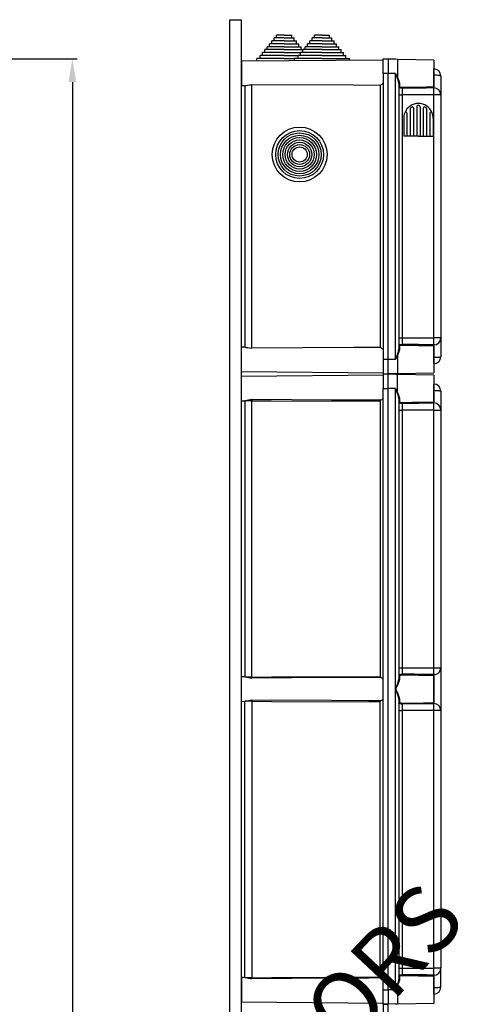
# Model space of a CAD drawing. Extents: x 35 to 1260, y 26 to 254.
# Drawn here: x 126 to 174, y 148 to 254 of the extents above; entities that cross this region are included whole.
import ezdxf

# ---------------------------------------------------------------- set-up
doc = ezdxf.new("R2010")
doc.units = 0
doc.header["$MEASUREMENT"] = 0
doc.layers.get('0').update_dxf_attribs({"linetype": 'CONTINUOUS'})
doc.layers.add('COTES', color=2, linetype='CONTINUOUS')
doc.styles.add('ROMANS', font='romans.shx')

# ---------------------------------------------------------------- blocks, each defined once
blk = doc.blocks.new('ALZADO')
at = {"ltscale": 5}
for p, q in [((119.33, 249.41), (132.54, 249.41)), ((132.04, 246.91), (132.04, 38.16))]:
    blk.add_line(p, q, dxfattribs=at)
blk.add_solid([(131.62, 246.91), (132.46, 246.91), (132.04, 249.41)], dxfattribs=at)
blk = doc.blocks.new('PERFIL')
for p, q in [((148.9, 253.6), (150.15, 253.6)), ((148.9, 31.47), (148.9, 253.6)), ((150.15, 31.47), (150.15, 253.6)), ((154.74, 251.01), (153.18, 251.01)), ((153.18, 250.7), (153.18, 251.01)), ((153.43, 251.01), (153.43, 251.32)), ((154.74, 251.32), (153.43, 251.32)), ((154.74, 251.64), (153.68, 251.64)), ((153.68, 251.32), (153.68, 251.64)), ((154.74, 251.95), (153.93, 251.95)), ((153.93, 251.64), (153.93, 251.95)), ((154.74, 251.95), (155.55, 251.95)), ((154.74, 251.64), (155.8, 251.64)), ((154.74, 251.32), (156.05, 251.32)), ((154.74, 251.01), (156.3, 251.01)), ((155.55, 251.64), (155.55, 251.95)), ((155.8, 251.32), (155.8, 251.64)), ((156.05, 251.01), (156.05, 251.32)), ((156.3, 250.7), (156.3, 251.01)), ((158.8, 251.01), (157.24, 251.01)), ((157.24, 250.7), (157.24, 251.01)), ((158.8, 251.32), (157.49, 251.32)), ((157.49, 251.01), (157.49, 251.32)), ((157.74, 251.32), (157.74, 251.64)), ((158.8, 251.64), (157.74, 251.64)), ((157.99, 251.64), (157.99, 251.95)), ((158.8, 251.95), (157.99, 251.95)), ((158.8, 251.95), (159.61, 251.95)), ((158.8, 251.64), (159.86, 251.64)), ((158.8, 251.32), (160.11, 251.32)), ((158.8, 251.01), (160.36, 251.01)), ((159.61, 251.64), (159.61, 251.95)), ((159.86, 251.32), (159.86, 251.64)), ((160.11, 251.01), (160.11, 251.32)), ((160.36, 250.7), (160.36, 251.01)), ((154.74, 250.07), (152.43, 250.07)), ((152.43, 249.76), (152.43, 250.07)), ((154.74, 250.39), (152.68, 250.39)), ((152.68, 250.07), (152.68, 250.39)), ((154.74, 250.7), (152.93, 250.7)), ((152.93, 250.39), (152.93, 250.7)), ((154.74, 250.7), (156.55, 250.7)), ((154.74, 250.39), (156.74, 250.39)), ((154.74, 250.07), (156.49, 250.07)), ((156.49, 249.76), (156.49, 250.07)), ((158.8, 250.07), (156.49, 250.07)), ((156.55, 250.39), (156.55, 250.7)), ((158.8, 250.39), (156.74, 250.39)), ((156.74, 250.07), (156.74, 250.39)), ((158.8, 250.7), (156.99, 250.7)), ((156.99, 250.39), (156.99, 250.7)), ((158.8, 250.7), (160.61, 250.7)), ((158.8, 250.39), (160.86, 250.39)), ((158.8, 250.07), (161.11, 250.07)), ((160.61, 250.39), (160.61, 250.7)), ((160.86, 250.07), (160.86, 250.39)), ((161.11, 249.76), (161.11, 250.07)), ((165.34, 249.28), (150.15, 249.15)), ((150.15, 249.15), (150.15, 247.85)), ((154.74, 249.45), (151.8, 249.45)), ((151.8, 249.17), (151.8, 249.45)), ((154.74, 249.76), (152.18, 249.76)), ((152.18, 249.45), (152.18, 249.76)), ((154.74, 249.76), (156.24, 249.76)), ((154.74, 249.45), (155.86, 249.45)), ((155.86, 249.21), (155.86, 249.45)), ((158.8, 249.45), (155.86, 249.45)), ((156.24, 249.45), (156.24, 249.76)), ((158.8, 249.76), (156.24, 249.76)), ((158.8, 249.76), (161.36, 249.76)), ((158.8, 249.45), (161.74, 249.45)), ((161.36, 249.45), (161.36, 249.76)), ((161.74, 249.26), (161.74, 249.45)), ((165.34, 247.85), (165.34, 249.41)), ((165.34, 249.41), (165.9, 249.41)), ((165.9, 249.41), (165.9, 247.85)), ((166.66, 249.36), (165.9, 249.38)), ((166.89, 249.35), (166.66, 249.36)), ((166.89, 249.35), (166.89, 247.41)), ((170.77, 249.28), (166.89, 249.35)), ((170.77, 249.28), (170.77, 246.41)), ((150.15, 247.85), (150.15, 246.55)), ((165.34, 247.85), (165.34, 217.22)), ((165.9, 247.85), (165.34, 247.85)), ((165.9, 217.22), (165.9, 247.85)), ((166.66, 247.85), (165.9, 247.85)), ((166.66, 217.22), (166.66, 247.85)), ((166.66, 247.85), (166.66, 247.84)), ((166.66, 247.84), (166.73, 247.71)), ((170.77, 248.33), (170.79, 248.33)), ((170.79, 247.78), (170.79, 248.33)), ((166.73, 247.69), (166.73, 247.71)), ((166.73, 247.71), (166.74, 247.68)), ((166.84, 247.42), (166.73, 247.69)), ((166.74, 247.68), (166.79, 247.59)), ((166.79, 247.59), (166.84, 247.5)), ((166.84, 247.5), (166.86, 247.45)), ((166.99, 247.02), (166.84, 247.42)), ((166.86, 247.45), (166.88, 247.43)), ((166.88, 247.43), (166.88, 247.42)), ((166.88, 247.42), (166.89, 247.41)), ((166.89, 247.41), (167.04, 247.05)), ((166.89, 247.41), (166.89, 247.41)), ((166.89, 247.41), (166.89, 247.41)), ((166.89, 247.41), (166.89, 247.41)), ((166.89, 247.41), (166.89, 247.41)), ((166.89, 247.41), (166.89, 247.41)), ((166.89, 247.41), (166.89, 247.41)), ((166.89, 247.41), (166.89, 247.41)), ((166.89, 247.41), (166.89, 247.41)), ((166.89, 247.41), (166.89, 247.41)), ((166.89, 247.41), (166.89, 247.41)), ((166.89, 247.41), (166.89, 247.41)), ((166.89, 247.41), (166.89, 247.41)), ((166.89, 247.41), (166.89, 247.41)), ((167.02, 246.77), (166.99, 247.02)), ((167.03, 246.78), (167.02, 246.77)), ((167.02, 246.77), (167.02, 218.3)), ((167.04, 246.79), (167.03, 246.79)), ((167.03, 246.79), (167.03, 246.78)), ((167.04, 247.05), (167.09, 246.81)), ((167.05, 246.81), (167.04, 246.8)), ((167.04, 246.8), (167.04, 246.79)), ((167.06, 246.81), (167.05, 246.81)), ((167.07, 246.81), (167.06, 246.81)), ((167.09, 246.81), (167.07, 246.81)), ((167.09, 246.81), (167.09, 246.45)), ((170.77, 247.66), (170.79, 247.66)), ((170.79, 247.66), (170.79, 247.71)), ((170.79, 246.42), (170.79, 247.66)), ((170.93, 247.65), (170.79, 247.66)), ((171.07, 247.65), (170.93, 247.65)), ((171.2, 247.64), (171.07, 247.65)), ((171.31, 247.63), (171.2, 247.64)), ((171.4, 247.62), (171.31, 247.63)), ((171.47, 247.6), (171.4, 247.62)), ((171.51, 247.58), (171.47, 247.6)), ((171.52, 247.57), (171.51, 247.58)), ((171.52, 247.58), (171.52, 247.57)), ((171.52, 247.58), (171.52, 247.57)), ((171.52, 247.57), (171.52, 245.56)), ((171.52, 247.57), (171.52, 245.55)), ((150.15, 246.55), (150.57, 246.54)), ((150.52, 246.54), (150.52, 218.52)), ((150.57, 246.54), (150.66, 246.55)), ((150.66, 246.55), (150.81, 246.58)), ((150.81, 246.58), (151.03, 246.62)), ((151.03, 246.62), (151.27, 246.63)), ((151.27, 218.43), (151.27, 246.63)), ((162.18, 246.57), (151.27, 246.63)), ((165.02, 246.56), (162.18, 246.57)), ((165.02, 246.56), (165.02, 218.51)), ((167.05, 246.33), (167.02, 246.39)), ((167.12, 246.29), (167.05, 246.33)), ((167.09, 246.45), (167.11, 246.41)), ((167.11, 246.41), (167.17, 246.38)), ((167.25, 246.25), (167.12, 246.29)), ((167.17, 246.38), (167.28, 246.36)), ((167.34, 246.25), (167.25, 246.25)), ((167.28, 246.36), (167.35, 246.36)), ((167.39, 246.25), (167.34, 246.25)), ((167.35, 246.36), (167.39, 246.36)), ((169.13, 246.26), (167.39, 246.25)), ((167.39, 246.25), (167.39, 245.55)), ((169.95, 246.27), (169.13, 246.26)), ((170.77, 246.29), (169.95, 246.27)), ((170.2, 246.4), (170.77, 246.41)), ((170.77, 246.29), (170.77, 246.41)), ((170.77, 246.31), (170.79, 246.31)), ((170.79, 245.55), (170.79, 246.31)), ((167.02, 245.55), (167.39, 245.55)), ((167.39, 245.55), (167.39, 218.82)), ((170.79, 245.55), (167.39, 245.55)), ((170.79, 218.76), (170.79, 245.55)), ((171.52, 245.55), (170.79, 245.55)), ((171.52, 245.56), (171.52, 245.55)), ((171.52, 245.55), (171.52, 219.52)), ((171.53, 245.24), (171.52, 245.24)), ((167.9, 243.58), (167.9, 241.11)), ((168.25, 244.07), (168.25, 241.11)), ((168.6, 244.13), (168.6, 241.11)), ((168.95, 244.25), (168.95, 241.11)), ((168.95, 244.25), (168.95, 241.11)), ((169.3, 244.31), (169.3, 244.31)), ((169.3, 244.31), (169.3, 244.31)), ((169.3, 244.25), (169.3, 241.11)), ((169.3, 244.25), (169.3, 241.11)), ((169.65, 244.13), (169.65, 241.11)), ((170, 244.07), (170, 241.11)), ((170.35, 243.58), (170.35, 241.11)), ((167.55, 243.05), (167.55, 241.11)), ((170.7, 243.05), (170.7, 241.11)), ((169.13, 241.11), (167.55, 241.11)), ((169.13, 241.11), (170.7, 241.11)), ((167.02, 219.52), (167.39, 219.52)), ((167.39, 219.52), (167.39, 218.82)), ((167.39, 219.52), (170.79, 219.52)), ((170.79, 218.76), (170.79, 219.52)), ((171.52, 219.52), (170.79, 219.52)), ((171.52, 219.52), (171.52, 217.5)), ((171.52, 219.5), (171.52, 217.5)), ((150.57, 218.52), (150.15, 218.52)), ((150.15, 217.22), (150.15, 218.52)), ((150.57, 218.52), (150.66, 218.51)), ((150.66, 218.51), (150.81, 218.48)), ((150.81, 218.48), (151.03, 218.45)), ((151.03, 218.45), (151.27, 218.43)), ((162.18, 218.49), (151.27, 218.43)), ((165.02, 218.51), (162.18, 218.49)), ((166.99, 218.05), (167.02, 218.3)), ((167.02, 218.68), (167.03, 218.69)), ((167.03, 218.29), (167.02, 218.3)), ((167.03, 218.69), (167.07, 218.75)), ((167.03, 218.28), (167.03, 218.29)), ((167.04, 218.27), (167.03, 218.28)), ((167.05, 218.26), (167.04, 218.27)), ((167.04, 218.27), (167.04, 218.27)), ((167.07, 218.75), (167.18, 218.8)), ((167.13, 218.67), (167.09, 218.63)), ((167.09, 218.63), (167.09, 218.62)), ((167.09, 218.62), (167.09, 218.25)), ((167.21, 218.7), (167.13, 218.67)), ((167.18, 218.8), (167.28, 218.82)), ((167.3, 218.7), (167.21, 218.7)), ((167.28, 218.82), (167.36, 218.82)), ((167.36, 218.71), (167.3, 218.7)), ((167.36, 218.82), (167.39, 218.82)), ((167.39, 218.71), (167.36, 218.71)), ((169.13, 218.68), (167.39, 218.71)), ((169.95, 218.67), (169.13, 218.68)), ((170.2, 218.67), (169.95, 218.67)), ((170.77, 218.66), (170.2, 218.67)), ((170.77, 218.66), (170.77, 218.78)), ((170.77, 218.76), (170.79, 218.76)), ((170.77, 218.66), (170.77, 215.78)), ((170.79, 217.41), (170.79, 218.64)), ((150.15, 215.92), (150.15, 217.22)), ((165.34, 217.22), (165.34, 215.66)), ((165.9, 217.22), (165.34, 217.22)), ((165.9, 215.66), (165.9, 217.22)), ((166.66, 217.22), (165.9, 217.22)), ((166.73, 217.36), (166.66, 217.22)), ((166.66, 217.22), (166.66, 217.22)), ((166.73, 217.37), (166.84, 217.64)), ((166.83, 217.56), (166.73, 217.36)), ((166.73, 217.36), (166.73, 217.37)), ((166.88, 217.63), (166.83, 217.56)), ((166.84, 217.64), (166.99, 218.05)), ((166.89, 217.65), (166.88, 217.63)), ((167.04, 218.02), (166.89, 217.66)), ((166.89, 217.66), (166.89, 215.72)), ((166.89, 217.66), (166.89, 217.66)), ((166.89, 217.66), (166.89, 217.66)), ((166.89, 217.66), (166.89, 217.66)), ((166.89, 217.66), (166.89, 217.66)), ((166.89, 217.66), (166.89, 217.66)), ((166.89, 217.66), (166.89, 217.66)), ((166.89, 217.66), (166.89, 217.66)), ((166.89, 217.66), (166.89, 217.66)), ((166.89, 217.66), (166.89, 217.66)), ((166.89, 217.66), (166.89, 217.65)), ((167.09, 218.25), (167.04, 218.02)), ((167.06, 218.26), (167.05, 218.26)), ((167.07, 218.25), (167.06, 218.26)), ((167.09, 218.25), (167.07, 218.25)), ((170.77, 217.41), (170.79, 217.41)), ((170.79, 217.36), (170.79, 217.41)), ((170.93, 217.41), (170.79, 217.41)), ((170.79, 216.74), (170.79, 217.29)), ((171.07, 217.42), (170.93, 217.41)), ((171.2, 217.42), (171.07, 217.42)), ((171.31, 217.44), (171.2, 217.42)), ((171.4, 217.45), (171.31, 217.44)), ((171.47, 217.47), (171.4, 217.45)), ((171.51, 217.48), (171.47, 217.47)), ((171.52, 217.5), (171.51, 217.48)), ((171.52, 217.5), (171.52, 217.49)), ((171.52, 217.5), (171.52, 217.49)), ((150.15, 215.92), (165.34, 215.79)), ((165.34, 215.53), (150.15, 215.4)), ((150.15, 212.8), (150.15, 215.4)), ((165.34, 215.66), (165.9, 215.66)), ((165.34, 215.66), (165.34, 214.1)), ((165.34, 215.66), (165.9, 215.66)), ((166.66, 215.71), (165.9, 215.69)), ((165.9, 214.1), (165.9, 215.66)), ((166.66, 215.61), (165.9, 215.63)), ((166.66, 215.71), (166.89, 215.72)), ((166.89, 215.6), (166.66, 215.61)), ((166.89, 215.72), (170.77, 215.78)), ((170.77, 215.53), (166.89, 215.6)), ((166.89, 213.66), (166.89, 215.6)), ((170.77, 215.53), (170.77, 212.66)), ((165.34, 214.1), (165.9, 214.1)), ((165.34, 149.72), (165.34, 214.1)), ((166.66, 214.1), (165.9, 214.1)), ((165.9, 149.72), (165.9, 214.1)), ((166.66, 214.1), (166.66, 214.09)), ((166.66, 214.09), (166.73, 213.96)), ((170.77, 214.58), (170.79, 214.58)), ((170.79, 214.03), (170.79, 214.58)), ((166.66, 149.78), (166.66, 214.03)), ((166.73, 213.94), (166.73, 213.96)), ((166.73, 213.96), (166.74, 213.93)), ((166.84, 213.67), (166.73, 213.94)), ((166.74, 213.93), (166.79, 213.84)), ((166.79, 213.84), (166.84, 213.75)), ((166.84, 213.75), (166.86, 213.7)), ((166.99, 213.27), (166.84, 213.67)), ((166.86, 213.7), (166.88, 213.68)), ((166.88, 213.68), (166.88, 213.67)), ((166.88, 213.67), (166.89, 213.66)), ((166.89, 213.66), (167.04, 213.3)), ((166.89, 213.66), (166.89, 213.66)), ((166.89, 213.66), (166.89, 213.66)), ((166.89, 213.66), (166.89, 213.66)), ((166.89, 213.66), (166.89, 213.66)), ((166.89, 213.66), (166.89, 213.66)), ((166.89, 213.66), (166.89, 213.66)), ((166.89, 213.66), (166.89, 213.66)), ((166.89, 213.66), (166.89, 213.66)), ((166.89, 213.66), (166.89, 213.66)), ((166.89, 213.66), (166.89, 213.66)), ((166.89, 213.66), (166.89, 213.66)), ((166.89, 213.66), (166.89, 213.66)), ((166.89, 213.66), (166.89, 213.66)), ((167.02, 213.02), (166.99, 213.27)), ((167.03, 213.03), (167.02, 213.02)), ((167.02, 213.02), (167.02, 182.98)), ((167.04, 213.04), (167.03, 213.04)), ((167.03, 213.04), (167.03, 213.03)), ((167.04, 213.3), (167.09, 213.06)), ((167.05, 213.06), (167.04, 213.05)), ((167.04, 213.05), (167.04, 213.04)), ((167.06, 213.06), (167.05, 213.06)), ((167.07, 213.06), (167.06, 213.06)), ((167.09, 213.06), (167.07, 213.06)), ((167.09, 213.06), (167.09, 212.7)), ((170.77, 213.91), (170.79, 213.91)), ((170.79, 213.91), (170.79, 213.96)), ((170.79, 213.91), (170.93, 213.9)), ((170.79, 212.67), (170.79, 213.91)), ((170.93, 213.9), (171.07, 213.9)), ((171.07, 213.9), (171.2, 213.89)), ((171.2, 213.89), (171.31, 213.88)), ((171.31, 213.88), (171.4, 213.87)), ((171.4, 213.87), (171.47, 213.85)), ((171.47, 213.85), (171.51, 213.83)), ((171.51, 213.83), (171.52, 213.82)), ((171.52, 213.83), (171.52, 213.82)), ((171.52, 213.82), (171.52, 211.81)), ((150.15, 212.8), (150.57, 212.79)), ((151.27, 212.8), (150.52, 212.8)), ((150.52, 212.79), (150.52, 183.21)), ((159.83, 212.87), (151.27, 212.92)), ((151.27, 183.2), (151.27, 212.8)), ((151.27, 212.8), (153.38, 212.79)), ((153.38, 212.79), (165.02, 212.73)), ((163.83, 212.85), (159.83, 212.87)), ((164.83, 212.84), (163.83, 212.85)), ((165.08, 212.84), (164.83, 212.84)), ((165.02, 212.73), (165.02, 183.27)), ((167.05, 212.58), (167.02, 212.64)), ((167.12, 212.54), (167.05, 212.58)), ((167.09, 212.7), (167.11, 212.66)), ((167.11, 212.66), (167.17, 212.63)), ((167.25, 212.5), (167.12, 212.54)), ((167.17, 212.63), (167.28, 212.61)), ((167.34, 212.5), (167.25, 212.5)), ((167.28, 212.61), (167.35, 212.61)), ((167.39, 212.5), (167.34, 212.5)), ((167.35, 212.61), (167.39, 212.61)), ((169.13, 212.51), (167.39, 212.5)), ((167.39, 212.5), (167.39, 211.8)), ((169.95, 212.52), (169.13, 212.51)), ((170.77, 212.54), (169.95, 212.52)), ((170.2, 212.65), (170.77, 212.66)), ((170.77, 212.54), (170.77, 212.66)), ((170.77, 212.56), (170.79, 212.56)), ((170.79, 211.8), (170.79, 212.56)), ((167.02, 211.8), (167.39, 211.8)), ((167.39, 211.8), (167.39, 184.2)), ((170.79, 211.8), (167.39, 211.8)), ((170.79, 184.2), (170.79, 211.8)), ((170.79, 211.8), (171.52, 211.8)), ((171.52, 211.8), (171.52, 184.2)), ((167.02, 184.2), (167.39, 184.2)), ((167.07, 183.44), (167.18, 183.48)), ((167.18, 183.48), (167.28, 183.5)), ((167.28, 183.5), (167.36, 183.51)), ((167.36, 183.51), (167.39, 183.51)), ((167.39, 184.2), (170.79, 184.2)), ((167.39, 184.2), (167.39, 183.51)), ((170.79, 184.2), (171.52, 184.2)), ((170.79, 183.45), (170.79, 184.2)), ((171.52, 184.2), (171.52, 184.19)), ((171.52, 184.19), (171.52, 179.63)), ((150.15, 180.61), (150.15, 183.21)), ((150.57, 183.21), (150.15, 183.21)), ((151.27, 183.2), (150.52, 183.2)), ((151.27, 183.2), (153.38, 183.21)), ((159.83, 183.14), (151.27, 183.09)), ((153.38, 183.21), (165.02, 183.27)), ((163.83, 183.16), (159.83, 183.14)), ((164.83, 183.16), (163.83, 183.16)), ((165.08, 183.16), (164.83, 183.16)), ((166.72, 182.03), (166.89, 182.44)), ((166.93, 182.42), (166.82, 182.21)), ((166.89, 182.44), (166.96, 182.65)), ((167.01, 182.62), (166.93, 182.42)), ((166.96, 182.65), (167.01, 182.84)), ((167.01, 182.84), (167.02, 182.98)), ((167.07, 182.8), (167.01, 182.62)), ((167.02, 183.36), (167.03, 183.38)), ((167.03, 182.97), (167.02, 182.98)), ((167.03, 183.38), (167.07, 183.44)), ((167.04, 182.96), (167.03, 182.97)), ((167.03, 182.97), (167.03, 182.97)), ((167.04, 182.95), (167.04, 182.96)), ((167.05, 182.95), (167.04, 182.95)), ((167.06, 182.94), (167.05, 182.95)), ((167.07, 182.94), (167.06, 182.94)), ((167.09, 182.94), (167.07, 182.94)), ((167.09, 182.94), (167.07, 182.8)), ((167.13, 183.36), (167.09, 183.32)), ((167.09, 183.32), (167.09, 183.31)), ((167.09, 183.31), (167.09, 182.94)), ((167.21, 183.38), (167.13, 183.36)), ((167.3, 183.39), (167.21, 183.38)), ((167.36, 183.39), (167.3, 183.39)), ((167.39, 183.39), (167.36, 183.39)), ((169.13, 183.37), (167.39, 183.39)), ((169.95, 183.36), (169.13, 183.37)), ((170.2, 183.35), (169.95, 183.36)), ((170.77, 183.35), (170.2, 183.36)), ((170.77, 183.34), (170.77, 183.47)), ((170.77, 183.45), (170.79, 183.45)), ((170.77, 183.35), (170.77, 180.47)), ((170.79, 180.48), (170.79, 183.34)), ((166.69, 181.93), (166.72, 182.03)), ((166.7, 181.87), (166.69, 181.93)), ((166.71, 181.98), (166.7, 181.93)), ((166.7, 181.93), (166.7, 181.87)), ((166.73, 181.76), (166.7, 181.87)), ((166.7, 181.87), (166.75, 181.76)), ((166.82, 182.21), (166.71, 181.98)), ((166.84, 181.49), (166.73, 181.76)), ((166.75, 181.76), (166.88, 181.5)), ((166.99, 181.08), (166.84, 181.49)), ((166.88, 181.5), (166.97, 181.3)), ((150.15, 180.61), (150.57, 180.6)), ((151.27, 180.62), (150.52, 180.62)), ((150.52, 151.02), (150.52, 180.6)), ((159.83, 180.68), (151.27, 180.73)), ((151.27, 180.62), (153.38, 180.6)), ((151.27, 180.62), (151.27, 151.01)), ((153.38, 180.6), (165.02, 180.54)), ((163.83, 180.66), (159.83, 180.68)), ((164.83, 180.65), (163.83, 180.66)), ((165.08, 180.65), (164.83, 180.65)), ((165.02, 151.09), (165.02, 180.54)), ((166.97, 181.3), (167.04, 181.11)), ((167.02, 180.83), (166.99, 181.08)), ((167.03, 180.84), (167.02, 180.83)), ((167.02, 180.83), (167.02, 150.8)), ((167.04, 180.4), (167.02, 180.45)), ((167.04, 180.86), (167.03, 180.85)), ((167.03, 180.85), (167.03, 180.84)), ((167.04, 181.11), (167.09, 180.88)), ((167.05, 180.87), (167.04, 180.86)), ((167.04, 180.86), (167.04, 180.86)), ((167.1, 180.36), (167.04, 180.4)), ((167.06, 180.87), (167.05, 180.87)), ((167.07, 180.87), (167.06, 180.87)), ((167.09, 180.88), (167.07, 180.87)), ((167.09, 180.88), (167.09, 180.51)), ((167.09, 180.51), (167.1, 180.48)), ((167.1, 180.48), (167.15, 180.45)), ((167.22, 180.32), (167.1, 180.36)), ((167.15, 180.45), (167.25, 180.43)), ((167.31, 180.31), (167.22, 180.32)), ((167.25, 180.43), (167.32, 180.42)), ((167.39, 180.31), (167.31, 180.31)), ((167.32, 180.42), (167.39, 180.42)), ((167.39, 180.42), (169.69, 180.45)), ((169.69, 180.33), (167.39, 180.31)), ((167.39, 180.31), (167.39, 179.61)), ((169.69, 180.45), (170.16, 180.46)), ((170.77, 180.35), (169.69, 180.33)), ((170.16, 180.46), (170.77, 180.47)), ((170.77, 180.35), (170.77, 180.47)), ((170.77, 180.37), (170.79, 180.37)), ((170.79, 179.61), (170.79, 180.37)), ((167.02, 179.61), (167.39, 179.61)), ((167.39, 179.61), (167.39, 152.02)), ((170.79, 179.61), (167.39, 179.61)), ((170.79, 152.02), (170.79, 179.61)), ((171.52, 179.61), (170.79, 179.61)), ((171.52, 179.63), (171.52, 179.61)), ((171.52, 179.61), (171.52, 152.02)), ((167.02, 152.02), (167.39, 152.02)), ((167.39, 152.02), (170.79, 152.02)), ((167.39, 152.02), (167.39, 151.32)), ((171.52, 152.02), (170.79, 152.02)), ((170.79, 151.26), (170.79, 152.02)), ((171.52, 150), (171.52, 152)), ((150.57, 151.02), (150.15, 151.02)), ((150.15, 151.02), (150.15, 148.42)), ((151.27, 151.01), (150.52, 151.01)), ((151.27, 151.01), (153.38, 151.02)), ((159.83, 150.95), (151.27, 150.9)), ((153.38, 151.02), (165.02, 151.09)), ((163.83, 150.97), (159.83, 150.95)), ((164.83, 150.98), (163.83, 150.97)), ((165.08, 150.98), (164.83, 150.98)), ((166.99, 150.55), (167.02, 150.8)), ((167.02, 151.18), (167.03, 151.19)), ((167.03, 150.79), (167.02, 150.8)), ((167.03, 151.19), (167.07, 151.25)), ((167.03, 150.78), (167.03, 150.79)), ((167.07, 151.25), (167.18, 151.3)), ((167.13, 151.17), (167.09, 151.13)), ((167.09, 151.13), (167.09, 151.12)), ((167.09, 151.12), (167.09, 150.75)), ((167.21, 151.2), (167.13, 151.17)), ((167.18, 151.3), (167.28, 151.32)), ((167.3, 151.2), (167.21, 151.2)), ((167.28, 151.32), (167.36, 151.32)), ((167.36, 151.21), (167.3, 151.2)), ((167.36, 151.32), (167.39, 151.32)), ((167.39, 151.21), (167.36, 151.21)), ((169.13, 151.18), (167.39, 151.21)), ((169.95, 151.17), (169.13, 151.18)), ((170.2, 151.17), (169.95, 151.17)), ((170.77, 151.16), (170.2, 151.17)), ((170.77, 151.16), (170.77, 151.28)), ((170.77, 151.26), (170.79, 151.26)), ((170.77, 151.16), (170.77, 148.28)), ((170.79, 149.91), (170.79, 151.14)), ((166.73, 149.86), (166.66, 149.72)), ((166.73, 149.87), (166.84, 150.14)), ((166.83, 150.06), (166.73, 149.86)), ((166.73, 149.86), (166.73, 149.87)), ((166.88, 150.13), (166.83, 150.06)), ((166.84, 150.14), (166.99, 150.55)), ((166.89, 150.15), (166.88, 150.13)), ((167.04, 150.52), (166.89, 150.16)), ((166.89, 150.16), (166.89, 148.22)), ((166.89, 150.16), (166.89, 150.16)), ((166.89, 150.16), (166.89, 150.16)), ((166.89, 150.16), (166.89, 150.16)), ((166.89, 150.16), (166.89, 150.16)), ((166.89, 150.16), (166.89, 150.16)), ((166.89, 150.16), (166.89, 150.16)), ((166.89, 150.16), (166.89, 150.16)), ((166.89, 150.16), (166.89, 150.16)), ((166.89, 150.16), (166.89, 150.16)), ((166.89, 150.16), (166.89, 150.15)), ((167.04, 150.77), (167.03, 150.78)), ((167.05, 150.76), (167.04, 150.77)), ((167.04, 150.77), (167.04, 150.77)), ((167.09, 150.75), (167.04, 150.52)), ((167.06, 150.76), (167.05, 150.76)), ((167.07, 150.75), (167.06, 150.76)), ((167.09, 150.75), (167.07, 150.75)), ((170.77, 149.91), (170.79, 149.91)), ((170.93, 149.91), (170.79, 149.91)), ((170.79, 149.86), (170.79, 149.91)), ((170.79, 149.24), (170.79, 149.79)), ((171.07, 149.92), (170.93, 149.91)), ((171.2, 149.92), (171.07, 149.92)), ((171.31, 149.94), (171.2, 149.92)), ((171.4, 149.95), (171.31, 149.94)), ((171.47, 149.97), (171.4, 149.95)), ((171.51, 149.98), (171.47, 149.97)), ((171.52, 150), (171.51, 149.98)), ((171.52, 150), (171.52, 149.99)), ((165.34, 149.72), (165.9, 149.72)), ((165.34, 148.16), (165.34, 149.72)), ((166.66, 149.72), (165.9, 149.72)), ((165.9, 149.72), (165.9, 148.16)), ((166.66, 149.72), (166.66, 149.72)), ((170.79, 149.24), (170.77, 149.24)), ((150.15, 148.42), (165.34, 148.29)), ((165.34, 148.16), (165.9, 148.16)), ((165.34, 148.16), (165.34, 146.6)), ((165.9, 148.16), (165.34, 148.16)), ((166.66, 148.21), (165.9, 148.19)), ((165.9, 146.6), (165.9, 148.16)), ((166.66, 148.21), (166.89, 148.22)), ((166.89, 148.22), (170.77, 148.28))]:
    blk.add_line(p, q)
for radius in [2.94, 2.56, 2.31, 2.06, 1.81, 1.56, 1.31, 1.06, 0.813]:
    blk.add_circle((156.4, 239.16), radius)
for centre, radius, start, end in [((170.77, 247.58), 0.75, 0, 89), ((164.41, 247.85), 1.42, 295.126, 310.4943), ((167.08, 246.39), 0.0607, 88.7056, 177.6455), ((166.17, 453.72), 207.36, 270.3371, 271.1505), ((168.21, 246.31), 0.816, 176.177, 184.2472), ((170.78, 245.56), 0.747, 0.2379, 89.2471), ((169.13, 243.05), 1.58, 90, 158.5967), ((169.13, 243.05), 1.58, 21.4033, 90), ((169.13, 243.05), 1.58, 158.5967, 180), ((167.78, 243.58), 0.125, 0, 158.5967), ((168.38, 244.07), 0.125, 126.4456, 180), ((168.38, 244.07), 0.125, 126.4456, 180), ((168.38, 244.07), 0.125, 126.4456, 180), ((168.32, 244.1), 0.0625, 127.8218, 180), ((169.13, 243.05), 1.39, 120.9875, 126.4456), ((168.48, 244.13), 0.125, 0, 120.9875), ((169.13, 244.26), 0.175, 355.8617, 184.1383), ((169.78, 244.13), 0.125, 59.0125, 180), ((169.13, 243.05), 1.39, 53.5544, 59.0125), ((169.88, 244.07), 0.125, 0, 53.5544), ((169.88, 244.07), 0.125, 0, 53.5544), ((169.88, 244.07), 0.125, 0, 53.5544), ((170.48, 243.58), 0.125, 21.4033, 180), ((169.13, 243.05), 1.58, 0, 21.4033), ((170.78, 219.51), 0.747, 270.7533, 359.7619), ((164.41, 217.22), 1.42, 49.5009, 64.8781), ((167.08, 218.68), 0.0607, 182.3581, 271.2944), ((165.79, -63.4), 282.22, 88.968, 89.6746), ((168.21, 218.76), 0.816, 175.7531, 183.8228), ((170.77, 217.49), 0.75, 271, 0), ((170.77, 213.83), 0.75, 0, 89), ((164.41, 214.1), 1.42, 298.087, 310.4959), ((153.69, 197.25), 15.85, 98.8481, 101.3526), ((152.62, 212.86), 1.35, 177.7226, 182.5079), ((165.14, 212.73), 0.124, 117.9507, 179.9553), ((167.08, 212.64), 0.0607, 88.7056, 177.6419), ((166.17, 419.97), 207.36, 270.3371, 271.1505), ((168.21, 212.56), 0.816, 176.177, 184.2473), ((170.78, 211.81), 0.747, 0.2381, 89.2467), ((165.8, -98.25), 281.76, 88.9673, 89.6752), ((168.21, 183.45), 0.816, 175.7528, 183.8229), ((170.78, 184.19), 0.747, 270.7529, 359.7623), ((153.69, 198.76), 15.86, 258.6481, 261.1513), ((152.62, 183.14), 1.35, 177.4921, 182.2774), ((165.14, 183.27), 0.124, 180.0451, 242.0481), ((164.41, 181.91), 1.42, 49.5054, 61.9117), ((167.08, 183.37), 0.0607, 182.3602, 271.2916), ((153.7, 165.05), 15.86, 98.8491, 101.3512), ((152.62, 180.67), 1.35, 177.7226, 182.508), ((165.14, 180.54), 0.124, 117.9525, 179.9547), ((164.41, 181.91), 1.42, 298.0891, 310.4945), ((167.08, 180.45), 0.0607, 88.7045, 177.6443), ((168.21, 180.37), 0.816, 176.1771, 184.2471), ((170.78, 179.62), 0.747, 0.2379, 89.247), ((170.78, 152.01), 0.747, 270.7531, 359.762), ((153.7, 166.58), 15.86, 258.6488, 261.1509), ((152.62, 150.95), 1.35, 177.492, 182.2774), ((165.14, 151.09), 0.124, 180.0441, 242.0487), ((164.41, 149.72), 1.42, 49.5061, 61.9105), ((167.08, 151.18), 0.0607, 182.3562, 271.2944), ((165.8, -130.42), 281.75, 88.9673, 89.6752), ((168.21, 151.26), 0.816, 175.7528, 183.823), ((170.77, 149.99), 0.75, 271, 0)]:
    blk.add_arc(centre, radius, start, end)
at = {"layer": 'COTES', "ltscale": 5, "style": 'ROMANS'}
blk.add_text('CAHORS', height=7.043, rotation=46.7533, dxfattribs=at).set_placement((148.46, 129.3))

msp = doc.modelspace()

# ---------------------------------------------------------------- block references
for name in ['ALZADO', 'PERFIL']:
    msp.add_blockref(name, (0, 0))

doc.saveas('drawing.dxf')
